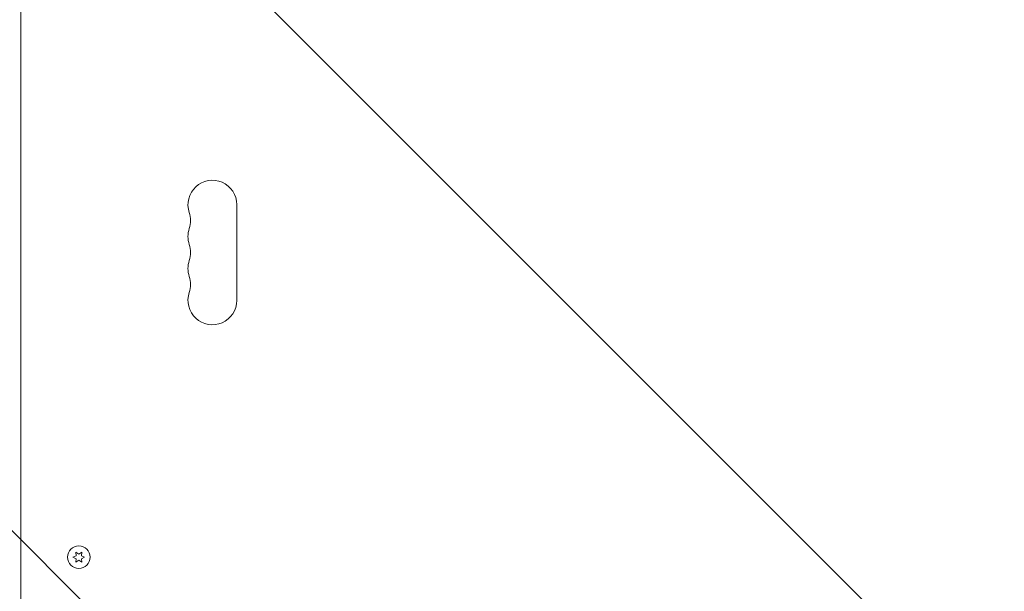
# Model space of a CAD drawing. Units: millimetres. Extents: x -6762 to 7620, y -8474 to 7315.
# Drawn here: x 4012 to 4578, y 521 to 850 of the extents above; entities that cross this region are included whole.
import ezdxf

# ---------------------------------------------------------------- set-up
doc = ezdxf.new("R2010")
doc.units = ezdxf.units.MM
doc.header["$LTSCALE"] = 20
doc.linetypes.add('HIDDEN', pattern=[9.525, 6.35, -3.175])
for name, color, linetype in [('2d', 230, 'Continuous'), ('EN-Free_Space', 10, 'HIDDEN'), ('EN-Free_Space_Hatch', 10, 'HIDDEN')]:
    doc.layers.add(name, color=color, linetype=linetype)

msp = doc.modelspace()

# ---------------------------------------------------------------- hatches: boundary and pattern name
at = {"layer": 'EN-Free_Space_Hatch'}
h = msp.add_hatch(dxfattribs=at)
h.set_pattern_fill('ANSI31', color=256, scale=100)
h.set_pattern_definition([(315, (5552.1, 5297.85), (224.506, 224.506), [])])
edge = h.paths.add_edge_path()
edge.add_line((5552.09, 5297.85), (5552.09, 1082))
edge.add_arc((4552.09, 1082), 1000, 180, 360, ccw=False)
edge.add_line((3552.09, 1082), (3552.09, 5297.85))
edge.add_arc((4552.09, 5297.85), 1000, 0, 180, ccw=False)
edge = h.paths.add_edge_path()
edge.add_arc((5247.81, -714.02), 500, 0, 360)

# ---------------------------------------------------------------- linework, layer by layer
at = {"layer": '2d', "lineweight": 0}
for p, q in [((4013.09, 1029.04), (4013.09, 52.96)), ((4137.09, 743.5), (4137.09, 688.5)), ((4044.66, 543.9), (4044.84, 541.86)), ((4046.34, 542.73), (4044.66, 543.9)), ((4048.01, 543.9), (4046.34, 542.73)), ((4047.84, 541.86), (4048.01, 543.9)), ((4044.84, 541.86), (4042.99, 541)), ((4042.99, 541), (4044.84, 540.14)), ((4044.84, 540.14), (4044.66, 538.1)), ((4044.66, 538.1), (4046.34, 539.27)), ((4046.34, 539.27), (4048.01, 538.1)), ((4049.69, 541), (4047.84, 541.86)), ((4047.84, 540.14), (4049.69, 541)), ((4048.01, 538.1), (4047.84, 540.14))]:
    msp.add_line(p, q, dxfattribs=at)
msp.add_circle((4046.34, 541), 6.5, dxfattribs=at)
for centre, start, end in [((4123.09, 743.5), 0, 199.1099), ((4096.63, 734.33), 340.8901, 19.1099), ((4123.09, 725.17), 160.8901, 199.1099), ((4096.63, 716), 340.8901, 19.1099), ((4123.09, 706.83), 160.8901, 199.1099), ((4096.63, 697.67), 340.8901, 19.1099), ((4123.09, 688.5), 160.8901, 0)]:
    msp.add_arc(centre, 14, start, end, dxfattribs=at)
at = {"layer": 'EN-Free_Space', "flags": 128}
msp.add_lwpolyline([(5552.09, 5297.85), (5552.09, 1082, -1), (3552.09, 1082), (3552.09, 5297.85, -1), (5552.09, 5297.85)], format="xyb", close=True, dxfattribs=at)

doc.saveas('drawing.dxf')
